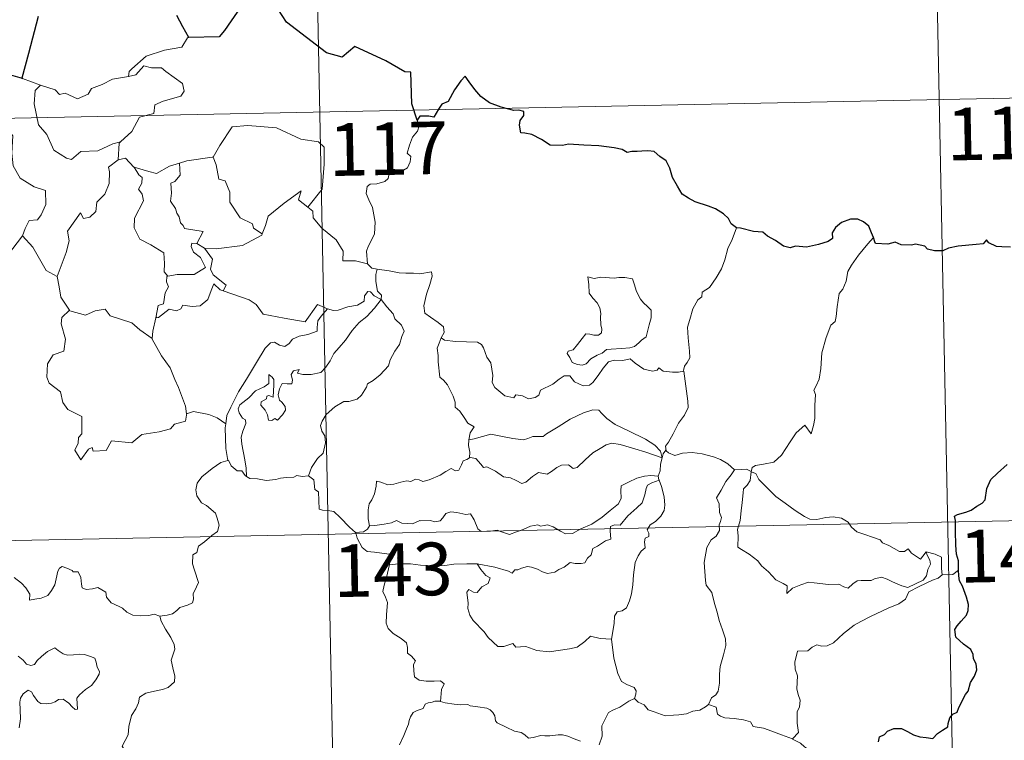
# Model space of a CAD drawing. Units: metres. Extents: x 638707 to 643220, y 4657691 to 4660750.
# Drawn here: x 639297 to 639437, y 4659787 to 4659890 of the extents above; entities that cross this region are included whole.
import ezdxf
from ezdxf.enums import TextEntityAlignment as Align

# ---------------------------------------------------------------- set-up
doc = ezdxf.new("R2010")
doc.units = ezdxf.units.M
doc.header["$MEASUREMENT"] = 0
doc.layers.add('Carátula', color=7, linetype='Continuous', lineweight=0)
doc.styles.add('Style-arial', font='arial.shx', dxfattribs={"bigfont": 'arialbig.shx'})

msp = doc.modelspace()

# ---------------------------------------------------------------- linework, layer by layer
at = {"layer": 'Carátula', "color": 7, "linetype": 'Continuous', "lineweight": 0}
for p, q in [((639337.46, 4659997.14), (639342.27, 4659756.27)), ((639426.92, 4659938.7), (639430.54, 4659758.03)), ((638986.81, 4659869.64), (639516.39, 4659880.24)), ((638988.01, 4659809.42), (639517.6, 4659820.03))]:
    msp.add_line(p, q, dxfattribs=at)
at = {"layer": 'Carátula', "color": 7, "linetype": 'Continuous', "lineweight": 30, "flags": 128}
for points in [[(639353.72, 4659875.54), (639352.96, 4659877.87), (639352.82, 4659882.37), (639351.96, 4659882.41), (639349.28, 4659884), (639344.88, 4659886.05), (639343.06, 4659884.49), (639340.84, 4659885.15), (639335.11, 4659889.51), (639333.89, 4659891.39), (639330.31, 4659893.2), (639328.63, 4659891.68), (639326.3, 4659888.32), (639325.55, 4659887.42), (639321.21, 4659887.29)], [(639299.74, 4659890.31), (639298.36, 4659885.02), (639297.41, 4659881.5), (639297.51, 4659881.46)], [(639321.21, 4659887.29), (639320.37, 4659888.84), (639319.5, 4659890.46)], [(639297.51, 4659881.46), (639294.84, 4659882.23)], [(639399.24, 4659860.19), (639398.5, 4659860.73), (639398.09, 4659861.49), (639397.4, 4659862.17), (639396.25, 4659862.87), (639395.25, 4659863.25), (639393.35, 4659863.87), (639392.39, 4659864.39), (639391.51, 4659864.98), (639390.84, 4659866.12), (639390.12, 4659867.35), (639389.76, 4659868.7), (639389.23, 4659869.73), (639388.32, 4659870.35), (639387.52, 4659871.08), (639386.6, 4659871.16), (639385.74, 4659871.12), (639385.07, 4659871.07), (639384.31, 4659871.07), (639383.67, 4659870.92), (639382.94, 4659871.35), (639381.81, 4659871.6), (639379.61, 4659871.88), (639377.48, 4659871.98), (639375.3, 4659872.11), (639374.44, 4659871.92), (639372.68, 4659871.98), (639371.47, 4659872.78), (639370.09, 4659873.49), (639369.06, 4659873.67), (639368.5, 4659873.74), (639368.3, 4659874.83), (639368.41, 4659875.5), (639368.96, 4659876.19), (639368.96, 4659876.75), (639368.24, 4659876.95), (639367.53, 4659876.92), (639365.71, 4659877.38), (639364.06, 4659878.01), (639362.83, 4659878.9), (639361.94, 4659879.91), (639361.13, 4659880.97), (639360.59, 4659881.82), (639359.98, 4659881.15), (639359.06, 4659879.83), (639358.15, 4659878.17), (639357.26, 4659877.83), (639356.8, 4659877.1), (639356.1, 4659875.97), (639355.4, 4659876.1), (639354.14, 4659876.09), (639353.72, 4659875.54)], [(639418.74, 4659858.82), (639418.45, 4659859.47), (639418.09, 4659860.41), (639417.31, 4659861.05), (639416.54, 4659861.42), (639415.46, 4659861.43), (639414.21, 4659860.95), (639413.35, 4659860.25), (639412.85, 4659859.46), (639412.91, 4659858.66), (639412.3, 4659858.25), (639410.92, 4659857.82), (639409.23, 4659857.45), (639407.64, 4659857.58), (639406.88, 4659857.34), (639405.94, 4659857.58), (639404.8, 4659858.36), (639403.66, 4659859), (639402.99, 4659859.56), (639401.68, 4659859.66), (639399.8, 4659860.14), (639399.24, 4659860.19)], [(639435.17, 4659858.05), (639434.86, 4659858.48), (639434.36, 4659857.89), (639433.39, 4659857.83), (639430.84, 4659857.58), (639429.42, 4659857.29), (639428.63, 4659856.92), (639427.44, 4659856.89), (639426.45, 4659857.13), (639426.07, 4659857.55), (639424.76, 4659857.84), (639424.17, 4659857.71), (639422.68, 4659857.78), (639421.86, 4659858.12), (639420.79, 4659857.84), (639419.04, 4659857.96), (639418.93, 4659858.2), (639418.74, 4659858.82)], [(639438.3, 4659857.43), (639437.02, 4659857.46), (639436.3, 4659857.53), (639435.17, 4659858.05)], [(639430.88, 4659811.37), (639430.85, 4659812.71), (639430.58, 4659813.65), (639430.49, 4659814.94), (639430.43, 4659816.96), (639430.44, 4659818.46), (639430.28, 4659819.08), (639430.71, 4659819.31), (639431.93, 4659819.65), (639432.67, 4659819.93), (639433.48, 4659820.53), (639434.23, 4659820.92), (639434.69, 4659821.43), (639434.9, 4659823.01), (639435.48, 4659824.33), (639436.42, 4659825.23), (639437.82, 4659826.43)], [(639419.49, 4659786.94), (639419.63, 4659787.62), (639420.32, 4659787.96), (639420.73, 4659788.42), (639421.67, 4659788.8), (639422.75, 4659788.81), (639423.58, 4659788.4), (639424.47, 4659787.94), (639425.35, 4659787.62), (639426.24, 4659787.53), (639427.19, 4659787.41), (639427.89, 4659788.13), (639428.57, 4659788.56), (639429.37, 4659789.04), (639429.41, 4659789.54), (639429.64, 4659790.34), (639430.04, 4659790.85), (639430.67, 4659791.14), (639430.92, 4659791.81), (639431.88, 4659793.65), (639432.26, 4659794.16), (639432.57, 4659795.36), (639433.16, 4659796.27), (639433.49, 4659797.16), (639433.4, 4659798.02), (639432.99, 4659798.77), (639432.98, 4659799.37), (639432.63, 4659800.08), (639431.59, 4659800.84), (639430.47, 4659801.84), (639430.35, 4659802.92), (639430.67, 4659803.45), (639431.25, 4659804.12), (639431.99, 4659804.95), (639432.24, 4659805.64), (639432.28, 4659806.5), (639432.03, 4659807.55), (639431.46, 4659809.12), (639431.03, 4659809.89), (639430.9, 4659810.57), (639430.88, 4659811.37)]]:
    msp.add_lwpolyline(points, dxfattribs=at)
at = {"layer": 'Carátula', "color": 7, "linetype": 'Continuous', "lineweight": 0, "flags": 128}
for points in [[(639321.21, 4659887.29), (639321, 4659887.27), (639320.23, 4659885.93), (639317.72, 4659885.5), (639315.11, 4659884.67), (639313.11, 4659882.83), (639312.73, 4659882.46), (639312.61, 4659881.76)], [(639312.61, 4659881.76), (639313.66, 4659882), (639314.82, 4659883.27), (639315.89, 4659882.97), (639317.3, 4659882.98), (639317.93, 4659882.45), (639320.29, 4659880.77), (639320.55, 4659879.68), (639320.09, 4659878.97), (639317.57, 4659878.24), (639316.35, 4659877.7), (639316.2, 4659876.47), (639314.17, 4659875.97), (639313.11, 4659873.93), (639311.46, 4659872.44)], [(639294.84, 4659882.23), (639294.62, 4659880.14), (639293.89, 4659878.73), (639291.97, 4659877.77), (639290.65, 4659877.54), (639290.98, 4659875.35), (639292.93, 4659874.15), (639293.34, 4659874.47), (639294.41, 4659873.68), (639295.47, 4659874.16), (639296.11, 4659873.31), (639295.98, 4659870.81), (639296.19, 4659869.03), (639297.2, 4659867.27), (639299.16, 4659866.03), (639300.78, 4659865.52), (639300.85, 4659863.52), (639300.15, 4659862.05), (639299.66, 4659861.3), (639298.46, 4659861.23), (639297.87, 4659860.08), (639297.52, 4659859.06)], [(639297.51, 4659881.46), (639300.07, 4659880.51)], [(639300.07, 4659880.51), (639300.07, 4659880.51), (639302.15, 4659879.85), (639302.77, 4659879.18), (639303.58, 4659879.36), (639305.34, 4659878.56), (639306.85, 4659879.23), (639307.34, 4659880.02), (639308.86, 4659880.59), (639310.33, 4659881.38), (639312.61, 4659881.76)], [(639300.07, 4659880.51), (639299.33, 4659879.74), (639299.19, 4659877.85), (639299.8, 4659874.86), (639301, 4659873.47), (639301.96, 4659871.27), (639303.8, 4659870.12), (639304.47, 4659869.9), (639305.84, 4659871.08), (639308.24, 4659871.15), (639310.4, 4659872.16), (639311.46, 4659872.44)], [(639324.51, 4659870.24), (639324.66, 4659870.24), (639325.64, 4659871.92), (639327.38, 4659874.58), (639329.62, 4659874.76), (639333.72, 4659874.44), (639337.18, 4659872.83), (639339.68, 4659872.46), (639340.48, 4659871.68), (639340.49, 4659869.28), (639340.2, 4659865.71), (639338.15, 4659863.13)], [(639353.72, 4659875.54), (639354.02, 4659874.71), (639353.81, 4659873.98), (639353.06, 4659873.09), (639352.65, 4659871.98), (639352.33, 4659870.81), (639352.85, 4659870.34), (639352.76, 4659869.6), (639352.34, 4659868.73), (639351.45, 4659868.2), (639350.84, 4659868.44), (639349.93, 4659868.58), (639349.73, 4659867.94), (639349.61, 4659867.22), (639349.15, 4659866.77), (639347.98, 4659866.47), (639347.06, 4659866.39), (639346.61, 4659866.06), (639346.49, 4659865.1), (639346.85, 4659864.18), (639347.38, 4659863.09), (639347.75, 4659861), (639347.67, 4659859.32), (639347.25, 4659858.41), (639346.74, 4659857.5), (639346.53, 4659856.85), (639346.65, 4659855.04)], [(639311.46, 4659872.44), (639311.26, 4659872.25), (639311.12, 4659869.89)], [(639319.89, 4659869.38), (639320.94, 4659869.71), (639324.51, 4659870.24)], [(639324.66, 4659870.24), (639325.12, 4659869.15), (639325.48, 4659867.12), (639326.39, 4659866.87), (639327.07, 4659865.25), (639327.05, 4659863.83), (639328.54, 4659861.6), (639330.3, 4659860.73), (639330.41, 4659860.13), (639331.66, 4659859.32)], [(639311.12, 4659869.89), (639309.74, 4659868.82), (639309.91, 4659868.16), (639309.87, 4659866.52), (639309.22, 4659864.99), (639308.12, 4659863.85), (639307.94, 4659862.5), (639307.12, 4659861.69), (639306.21, 4659861.51), (639305.76, 4659862.32), (639303.91, 4659859.72), (639304.18, 4659858.31), (639303.75, 4659856.68), (639302.44, 4659853.25), (639302.45, 4659853.23)], [(639311.12, 4659869.89), (639312.17, 4659870.09), (639313.38, 4659868.85), (639313.43, 4659868.84)], [(639313.43, 4659868.84), (639314.09, 4659867.73), (639314.54, 4659867.36), (639314.51, 4659866.56), (639314.04, 4659865.71), (639314.55, 4659864.98), (639314.74, 4659864.04), (639313.48, 4659861.57), (639313.4, 4659860.17), (639314.23, 4659858.59), (639315.8, 4659857.76), (639317.63, 4659856.6), (639317.76, 4659855.08), (639317.7, 4659853.9), (639318.21, 4659853.31)], [(639313.43, 4659868.84), (639315.5, 4659868.22), (639316.58, 4659867.94), (639318.44, 4659868.96), (639319.89, 4659869.38)], [(639319.89, 4659869.38), (639319.96, 4659867.71), (639319.2, 4659866.81), (639318.64, 4659866.56), (639318.73, 4659865.12), (639318.58, 4659864), (639319.29, 4659862.95), (639319.49, 4659862.27), (639319.82, 4659861.76), (639320, 4659860.88), (639320.39, 4659860.53), (639320.58, 4659860.1), (639323.25, 4659859.65), (639322.34, 4659857.93)], [(639331.66, 4659859.32), (639332.11, 4659860.53), (639332.52, 4659861.86), (639334.77, 4659863.7), (639337.22, 4659865.47), (639336.83, 4659864.16), (639338.15, 4659863.13)], [(639338.15, 4659863.13), (639338.89, 4659862.56), (639338.93, 4659861.6), (639340.15, 4659860.15), (639342.21, 4659858.47), (639343.19, 4659856.87), (639343.14, 4659855.47), (639344.94, 4659855.48), (639346.65, 4659855.04)], [(639294.59, 4659855.24), (639297.52, 4659859.06)], [(639297.52, 4659859.06), (639298.98, 4659857.42), (639300.89, 4659854.1), (639302.45, 4659853.23)], [(639323.46, 4659857.27), (639325.09, 4659857.19), (639328.84, 4659857.68), (639331.6, 4659859.12), (639331.66, 4659859.32)], [(639399.24, 4659860.19), (639398.6, 4659858.54), (639397.99, 4659857.22), (639397.59, 4659855.64), (639397.11, 4659854.33), (639396.35, 4659853.07), (639395.37, 4659851.67), (639394.34, 4659851.03), (639394.28, 4659850.35), (639393.72, 4659849.92), (639393.02, 4659848.62), (639392.57, 4659847.13), (639392.28, 4659846.03), (639392.33, 4659844.51), (639392.53, 4659842.61), (639392.58, 4659841.67), (639392.21, 4659841), (639391.85, 4659840.48), (639391.71, 4659839.87), (639391.73, 4659839.77)], [(639322.34, 4659857.93), (639321.65, 4659857.98), (639321.55, 4659857.52), (639321.85, 4659856.72), (639322.86, 4659855.96), (639323.58, 4659854.52), (639321.97, 4659853.54), (639319.56, 4659853.55), (639318.21, 4659853.31)], [(639322.34, 4659857.93), (639323.46, 4659857.27)], [(639418.74, 4659858.82), (639417.96, 4659857.88), (639416.6, 4659856.3), (639415.63, 4659854.84), (639415.12, 4659853.97), (639414.87, 4659852.6), (639414.37, 4659851.43), (639413.88, 4659850.8), (639413.58, 4659848.91), (639413.46, 4659847.55), (639413.29, 4659846.85), (639412.66, 4659846.31), (639412.01, 4659844.56), (639411.38, 4659842.37), (639411.23, 4659840.14), (639411.03, 4659838.6), (639410.6, 4659837.65), (639410.24, 4659837.06), (639410.51, 4659836.45), (639410.39, 4659834.87), (639410.38, 4659832.99), (639410.19, 4659832.02), (639409.9, 4659830.84), (639408.98, 4659832.04), (639407.73, 4659830.97), (639406.89, 4659829.68), (639405.64, 4659827.77), (639404.55, 4659826.79), (639403.07, 4659826.5), (639401.93, 4659826.32), (639401.48, 4659826.03), (639401.31, 4659825.38)], [(639326.08, 4659851.22), (639326.51, 4659851.99), (639324.66, 4659853.46), (639324.29, 4659854.29), (639324.57, 4659855.7), (639323.46, 4659857.27)], [(639346.65, 4659855.04), (639347.27, 4659854.45), (639348.02, 4659854.3)], [(639348.02, 4659854.3), (639347.87, 4659853.52), (639347.87, 4659852.54), (639348.07, 4659851.14), (639348.65, 4659850.6), (639348.6, 4659849.95)], [(639348.02, 4659854.3), (639348.03, 4659854.3), (639349.74, 4659854.06), (639351.17, 4659853.75), (639352.14, 4659853.71), (639353.24, 4659853.73), (639354.14, 4659853.61), (639355.78, 4659853.92), (639355.87, 4659853.28), (639355.55, 4659852.11), (639355.07, 4659850.72), (639354.7, 4659849.08), (639354.84, 4659848.02), (639355.64, 4659847.45), (639356.71, 4659846.7), (639357.47, 4659846.05), (639357.61, 4659845.27), (639357.17, 4659844.52)], [(639302.45, 4659853.23), (639302.73, 4659851.78), (639302.98, 4659850.32), (639304.21, 4659848.43)], [(639318.21, 4659853.31), (639318.08, 4659853.26), (639318.02, 4659852.48), (639318.31, 4659851.79), (639317.85, 4659850.9), (639317.61, 4659849.33), (639316.84, 4659849.12), (639316.53, 4659847.37), (639316.65, 4659847.5)], [(639316.53, 4659847.37), (639316.88, 4659847.38), (639318.4, 4659848.57), (639319.45, 4659848.33), (639320.05, 4659848.66), (639320.37, 4659849.17), (639321.7, 4659848.96), (639322.8, 4659849.08), (639323.92, 4659849.98), (639324.39, 4659851.25), (639324.79, 4659852.2), (639325.69, 4659851.36), (639326.08, 4659851.22)], [(639378.08, 4659853.2), (639378.21, 4659852.11), (639378.27, 4659850.87), (639378.77, 4659850.18), (639379.38, 4659849.51), (639379.79, 4659848.8), (639379.91, 4659847.98), (639379.85, 4659847.46), (639379.9, 4659846.36), (639380.03, 4659845.76), (639380.02, 4659845.2), (639379.59, 4659844.89), (639378.91, 4659844.88), (639378.33, 4659845.05), (639377.76, 4659845.06), (639377.24, 4659844.43), (639376.59, 4659843.53), (639375.96, 4659842.8), (639375.25, 4659842.59), (639375.09, 4659842.26), (639375.47, 4659841.71), (639375.83, 4659841), (639376.58, 4659840.69), (639377.23, 4659840.61), (639377.82, 4659840.82), (639378.47, 4659841.51), (639379.38, 4659842.03), (639380.09, 4659842.34), (639380.7, 4659842.82), (639381.39, 4659842.87), (639382.84, 4659842.98), (639384.05, 4659843.06), (639384.69, 4659843.27), (639385.31, 4659843.81), (639385.7, 4659844.18), (639386.35, 4659844.65), (639386.59, 4659845.61), (639386.81, 4659846.34), (639387.08, 4659847.34), (639387.07, 4659848.44), (639386.56, 4659848.97), (639385.99, 4659849.48), (639385.58, 4659850.01), (639384.99, 4659851.12), (639384.64, 4659852.22), (639384.44, 4659852.91), (639383.34, 4659853.09), (639382.45, 4659853.11), (639381.82, 4659853.02), (639381.14, 4659853.07), (639379.93, 4659853.16), (639378.98, 4659852.96), (639378.08, 4659853.2)], [(639326.08, 4659851.22), (639329.79, 4659849.9), (639330.78, 4659849.24), (639331.82, 4659847.9), (639334.8, 4659847.3), (639337.76, 4659846.78), (639339.52, 4659849.25), (639340.95, 4659848.64)], [(639348.6, 4659849.95), (639347.6, 4659850.51), (639347.07, 4659851.08), (639346.71, 4659851.12), (639346.25, 4659850.47), (639346.17, 4659849.71), (639345.26, 4659849.17), (639343.86, 4659848.92), (639342.48, 4659848.45), (639341.82, 4659848.4), (639340.95, 4659848.64)], [(639329.42, 4659824.75), (639329.38, 4659825.93), (639329.18, 4659827.1), (639328.75, 4659829.35), (639328.65, 4659830.33), (639328.9, 4659831.22), (639329.33, 4659832.31), (639329.27, 4659832.8), (639328.84, 4659833.06), (639328.38, 4659833.81), (639328.23, 4659834.38), (639328.49, 4659834.97), (639329.74, 4659835.97), (639330.72, 4659836.93), (639331.92, 4659837.5), (639332.63, 4659837.99), (639332.61, 4659839.27), (639333.09, 4659838.92), (639333.33, 4659838.55), (639333.34, 4659837.81), (639333.21, 4659836.06), (639332.6, 4659836.29), (639332.3, 4659836.17), (639332.29, 4659835.83), (639331.52, 4659835.39), (639331.49, 4659834.91), (639332.08, 4659834.18), (639332.41, 4659833.53), (639332.56, 4659832.79), (639333.03, 4659832.72), (639333.46, 4659832.99), (639333.85, 4659832.78), (639334.56, 4659833.51), (639334.99, 4659834.18), (639334.92, 4659834.72), (639334.48, 4659835.35), (639334.14, 4659835.64), (639333.94, 4659836.38), (639334.12, 4659837.24), (639334.51, 4659837.99), (639335.24, 4659837.93), (639335.86, 4659837.96), (639335.96, 4659838.46), (639335.8, 4659839.26), (639336.11, 4659839.78), (639336.93, 4659840), (639336.7, 4659839.45), (639337.45, 4659839.29), (639338.63, 4659839.27), (639340.02, 4659839.58), (639340.71, 4659840.31), (639341.33, 4659841.21), (639341.87, 4659842.28), (639342.62, 4659843.11), (639343.51, 4659844.15), (639344.46, 4659845.57), (639345.5, 4659846.69), (639346.59, 4659847.55), (639347.64, 4659848.72), (639348.6, 4659849.95)], [(639348.6, 4659849.95), (639349.4, 4659848.93), (639350.31, 4659847.91), (639350.55, 4659847.19), (639351.51, 4659846.29), (639351.87, 4659845.46), (639351.56, 4659844.69), (639351.21, 4659843.55), (639350.58, 4659842.61), (639349.9, 4659841.38), (639349.68, 4659840.51), (639348.45, 4659839.23), (639347.48, 4659838.41), (639346.65, 4659837.93), (639346.54, 4659837.45), (639345.82, 4659836.34), (639345.2, 4659835.76), (639344, 4659835.42), (639343.29, 4659835.43), (639342, 4659834.66), (639340.78, 4659833.59), (639340.22, 4659832.64), (639339.95, 4659832), (639340.15, 4659831.18), (639340.59, 4659830.53), (639340.66, 4659829.55), (639340.34, 4659828.07), (639339.52, 4659827.29), (639338.69, 4659826.01), (639338.26, 4659824.84)], [(639304.21, 4659848.43), (639303.13, 4659847.42), (639303.03, 4659846.48), (639303.62, 4659844.31), (639303.4, 4659842.59), (639301.89, 4659842.1), (639301.06, 4659840.82), (639300.96, 4659838.9), (639301.31, 4659838.03), (639302.91, 4659836.82), (639303.24, 4659835.3), (639303.97, 4659834.28), (639305.98, 4659833.28), (639305.97, 4659830.82), (639305.48, 4659830.31), (639305.46, 4659829.51), (639304.95, 4659828.5), (639305.8, 4659827.11), (639306.93, 4659828.64), (639307.44, 4659828.87), (639307.59, 4659828.37), (639309.44, 4659828.45), (639310.21, 4659829.84), (639313.11, 4659829.52), (639314.49, 4659830.71), (639317, 4659831.12), (639318.61, 4659831.55), (639319.18, 4659832.18), (639320.73, 4659832.61), (639320.94, 4659833.78)], [(639304.21, 4659848.43), (639304.24, 4659848.37), (639306.5, 4659847.73), (639307.87, 4659848.34), (639309.3, 4659848.57), (639310.02, 4659847.66), (639313.1, 4659846.64), (639314.22, 4659845.63), (639315.98, 4659844.4)], [(639340.95, 4659848.64), (639340.07, 4659847.58), (639339.59, 4659846.91), (639339.49, 4659845.99), (639339.51, 4659845.47), (639338.17, 4659844.97), (639336.93, 4659844.72), (639335.97, 4659844.3), (639335.5, 4659843.71), (639334.9, 4659843.28), (639334.14, 4659843.48), (639333.42, 4659843.87), (639332.83, 4659843.8), (639332.07, 4659843.04), (639330.86, 4659841), (639329.41, 4659838.63), (639328.27, 4659836.81), (639327.19, 4659834.64), (639326.62, 4659833.41), (639326.46, 4659832.25)], [(639315.98, 4659844.4), (639316.08, 4659845.46), (639316.53, 4659847.37)], [(639320.86, 4659833.66), (639320.72, 4659834.77), (639319.75, 4659837.44), (639319.22, 4659838.56), (639318.56, 4659840.21), (639317.32, 4659841.95), (639315.97, 4659844.32), (639315.98, 4659844.4)], [(639357.17, 4659844.52), (639356.87, 4659843.74), (639356.6, 4659843.01), (639356.74, 4659842), (639356.71, 4659841.07), (639356.96, 4659838.88), (639357.51, 4659838.49), (639358.04, 4659837.82), (639358.51, 4659836.93), (639358.89, 4659836.18), (639359.16, 4659835.34), (639359.14, 4659834.64), (639359.83, 4659834.06), (639360.42, 4659833.13), (639360.98, 4659832.36), (639361.86, 4659831.84), (639361.3, 4659830.94), (639361.08, 4659829.96)], [(639391.73, 4659839.77), (639390.96, 4659839.62), (639390.11, 4659839.6), (639388.81, 4659839.76), (639388.15, 4659840.24), (639387.92, 4659839.9), (639387.29, 4659839.75), (639386.02, 4659840.06), (639384.8, 4659840.9), (639384.07, 4659841.5), (639383.04, 4659841.28), (639381.79, 4659841.32), (639380.99, 4659841.1), (639380.25, 4659840.19), (639379.51, 4659839.13), (639378.76, 4659838.12), (639378.29, 4659837.75), (639377.4, 4659837.67), (639376.16, 4659838.24), (639375.47, 4659839.11), (639374.7, 4659839.07), (639373.95, 4659838.62), (639373.07, 4659837.88), (639371.31, 4659837.05), (639371.06, 4659836.32), (639370.53, 4659835.99), (639369.6, 4659835.83), (639368.77, 4659836.24), (639367.78, 4659836.38), (639367.51, 4659835.95), (639366.23, 4659836.22), (639364.81, 4659837.44), (639364.43, 4659838.15), (639364.51, 4659839.13), (639364.22, 4659840.93), (639363.68, 4659841.73), (639363.2, 4659843.07), (639362.89, 4659843.54), (639362.32, 4659843.89), (639360.76, 4659843.92), (639359.2, 4659843.97), (639357.62, 4659844.17), (639357.17, 4659844.52)], [(639391.73, 4659839.77), (639392.32, 4659835.47), (639392.35, 4659834.59), (639391.83, 4659833.5), (639390.99, 4659832.36), (639390.2, 4659830.84), (639389.57, 4659829.61), (639389.11, 4659829.04), (639389.24, 4659828.42)], [(639326.46, 4659832.25), (639325.23, 4659833.12), (639324.08, 4659833.58), (639321.89, 4659833.98), (639320.86, 4659833.66)], [(639320.94, 4659833.78), (639320.86, 4659833.66)], [(639388.66, 4659827.41), (639388.42, 4659828.33), (639387.62, 4659829.19), (639386.27, 4659830.08), (639383.85, 4659831.24), (639381.97, 4659832.16), (639380.78, 4659833.01), (639380.07, 4659833.7), (639379.62, 4659834.21), (639378.76, 4659834.23), (639377.42, 4659833.83), (639375.56, 4659832.93), (639373.81, 4659831.8), (639372.19, 4659830.84), (639371.71, 4659830.43), (639370.23, 4659830.46), (639369.52, 4659830.15), (639368.88, 4659829.98), (639367.39, 4659830.15), (639365.64, 4659830.49), (639364.23, 4659830.76), (639363.04, 4659830.46), (639361.87, 4659830.1), (639361.08, 4659829.96)], [(639326.46, 4659832.25), (639326.38, 4659831.69), (639326.5, 4659828.75), (639326.77, 4659827.03)], [(639361.08, 4659829.96), (639361.06, 4659829.14), (639361.24, 4659828.22), (639361.21, 4659827.4)], [(639361.21, 4659827.4), (639361.29, 4659827.44), (639362.09, 4659827.3), (639362.82, 4659826.49), (639363.21, 4659826.04), (639363.69, 4659826.11), (639364.91, 4659825.5), (639366.02, 4659824.68), (639367.05, 4659824.54), (639367.84, 4659824.15), (639368.67, 4659823.75), (639369.24, 4659823.94), (639370.18, 4659824.74), (639371.02, 4659825.3), (639372.26, 4659825.06), (639372.86, 4659825.43), (639373.64, 4659826.03), (639374.31, 4659826.34), (639375.28, 4659826.38), (639375.95, 4659825.88), (639376.56, 4659826.01), (639377.7, 4659827.13), (639378.76, 4659828.09), (639379.81, 4659828.71), (639380.65, 4659829.27), (639381.47, 4659829.49), (639382.68, 4659829.31), (639384.74, 4659828.69), (639386.31, 4659828.2), (639388.66, 4659827.41)], [(639389.24, 4659828.42), (639389.17, 4659828.5), (639388.8, 4659827.97), (639388.66, 4659827.41)], [(639398.94, 4659825.7), (639397.98, 4659826.56), (639396.94, 4659827.16), (639395.95, 4659827.52), (639394.35, 4659827.98), (639392.9, 4659828.16), (639391.55, 4659828.05), (639390.45, 4659827.71), (639389.53, 4659828.13), (639389.24, 4659828.42)], [(639317.1, 4659804.84), (639318.11, 4659804.98), (639318.89, 4659805.17), (639319.48, 4659805.66), (639319.93, 4659806.07), (639321.02, 4659806.41), (639321.75, 4659806.75), (639321.86, 4659807.27), (639321.83, 4659808.01), (639322.3, 4659809), (639322.57, 4659809.61), (639322, 4659811.41), (639321.73, 4659812.31), (639321.76, 4659813.59), (639322.36, 4659813.9), (639322.6, 4659814.79), (639323.42, 4659815.44), (639324.48, 4659816.35), (639325.28, 4659816.92), (639325.51, 4659817.81), (639325.26, 4659818.8), (639325.02, 4659819.52), (639323.72, 4659820.59), (639323.03, 4659821), (639322.37, 4659822), (639322.19, 4659822.82), (639322.4, 4659823.81), (639323.08, 4659824.7), (639324.51, 4659825.87), (639325.78, 4659826.73), (639326.77, 4659827.03)], [(639326.77, 4659827.03), (639326.87, 4659827.06), (639327.22, 4659826.24), (639328.1, 4659825.56), (639328.78, 4659825.55), (639329.23, 4659824.86), (639329.42, 4659824.75)], [(639346.97, 4659817.72), (639346.77, 4659818.69), (639346.74, 4659820.01), (639346.89, 4659820.83), (639347.29, 4659821.42), (639347.65, 4659822.29), (639347.92, 4659823.36), (639347.93, 4659824.06), (639348.58, 4659823.91), (639349.56, 4659823.57), (639350.41, 4659823.65), (639351.4, 4659823.91), (639352.29, 4659824.1), (639352.86, 4659824.03), (639353.5, 4659824.35), (639354.03, 4659824.24), (639354.57, 4659824.03), (639355.47, 4659824.27), (639357.01, 4659824.94), (639357.82, 4659825.47), (639358.57, 4659825.89), (639359.2, 4659825.56), (639359.69, 4659825.63), (639360.07, 4659826.38), (639360.31, 4659826.98), (639360.81, 4659827.15), (639361.21, 4659827.4)], [(639388.66, 4659827.41), (639388.66, 4659827.39), (639388.39, 4659826.51), (639388.34, 4659825.56), (639388.07, 4659824.8)], [(639398.94, 4659825.7), (639398.93, 4659825.7), (639398.49, 4659824.97), (639397.72, 4659824.01), (639397.03, 4659822.8), (639396.39, 4659821.7), (639396.75, 4659820.85), (639396.81, 4659819.61), (639397.08, 4659818.88), (639396.96, 4659818.32), (639396.79, 4659817.87), (639396.8, 4659817.05), (639396.34, 4659816.22), (639395.64, 4659815.73), (639395, 4659814.6), (639394.65, 4659812.47), (639394.82, 4659809.91), (639394.91, 4659809.23), (639395.71, 4659808.19), (639396.09, 4659806.62), (639396.48, 4659805.38), (639396.77, 4659804.21), (639397.25, 4659802.86), (639397.68, 4659801.61), (639397.72, 4659800.63), (639397.4, 4659799.34), (639396.9, 4659797.65), (639396.81, 4659796.55), (639396.83, 4659795.27), (639396.63, 4659794.16), (639396.31, 4659793.6), (639395.69, 4659793.2), (639395.23, 4659792.22)], [(639401.31, 4659825.38), (639401.31, 4659825.46), (639400.66, 4659825.77), (639399.99, 4659825.72), (639398.94, 4659825.7)], [(639426.25, 4659813.98), (639426.42, 4659813.52), (639426.8, 4659812.81), (639426.87, 4659812.25), (639426.52, 4659811.48), (639426.31, 4659810.56), (639425.81, 4659809.95), (639424.74, 4659809.43), (639423.63, 4659808.93), (639422.78, 4659809.17), (639421.46, 4659809.74), (639420.72, 4659810.11), (639419.91, 4659810.37), (639418.92, 4659810.17), (639418.44, 4659809.92), (639417.02, 4659809.91), (639416.41, 4659809.88), (639415.79, 4659809.43), (639415.14, 4659808.8), (639414.52, 4659809.02), (639413.82, 4659809.37), (639412.36, 4659809.36), (639410.31, 4659809.6), (639409.48, 4659809.66), (639408.42, 4659809.32), (639407.23, 4659808.82), (639406.41, 4659808.08), (639406.46, 4659809.16), (639405.9, 4659809.51), (639404.82, 4659809.99), (639403.81, 4659811.15), (639402.81, 4659811.99), (639402.29, 4659812.74), (639401.04, 4659813.68), (639399.97, 4659814.31), (639399.45, 4659814.66), (639399.48, 4659816.29), (639399.37, 4659817.2), (639399.75, 4659818.45), (639399.88, 4659819.83), (639400.03, 4659821.02), (639400.17, 4659822.4), (639400.24, 4659823), (639400.74, 4659823.49), (639401.19, 4659824.16), (639401.31, 4659825.38)], [(639401.31, 4659825.38), (639401.98, 4659825.18), (639402.44, 4659824.33), (639403.55, 4659823.15), (639404.85, 4659821.91), (639406.19, 4659820.94), (639407.58, 4659819.89), (639408.94, 4659819.03), (639409.7, 4659818.67), (639410.67, 4659818.59), (639411.96, 4659818.9), (639413, 4659818.98), (639414.2, 4659818.82), (639415.17, 4659818.24), (639415.61, 4659817.53), (639416.37, 4659816.86), (639417.38, 4659816.5), (639418.78, 4659816.05), (639419.7, 4659815.71), (639420.04, 4659815.26), (639420.95, 4659814.91), (639421.68, 4659814.49), (639422.45, 4659814.04), (639423.17, 4659814.06), (639423.69, 4659814.41), (639424.18, 4659813.8), (639425.44, 4659812.96), (639425.78, 4659813.37), (639426.25, 4659813.98)], [(639329.42, 4659824.75), (639329.91, 4659824.44), (639331, 4659824.4), (639332.23, 4659824.16), (639333.6, 4659824.29), (639334.25, 4659824.48), (639335.14, 4659824.6), (639336.16, 4659824.64), (639336.6, 4659824.87), (639337.34, 4659824.76), (639338.26, 4659824.84)], [(639338.26, 4659824.84), (639338.28, 4659824.84), (639339.01, 4659824.24), (639339.15, 4659822.9), (639339.7, 4659822.53), (639339.76, 4659820.09), (639340.23, 4659819.92), (639341.03, 4659819.9), (639341.87, 4659819.75), (639342.77, 4659818.91), (639344.09, 4659817.52), (639344.94, 4659816.75)], [(639388.07, 4659824.8), (639387.04, 4659824.86), (639386.11, 4659824.8), (639385.06, 4659824.5), (639383.83, 4659823.95), (639382.8, 4659823.39), (639382.76, 4659822.69), (639382.79, 4659821.65), (639382.42, 4659820.85), (639381.24, 4659819.9), (639380.08, 4659818.92), (639378.65, 4659817.93), (639377.07, 4659817.3), (639375.89, 4659816.63), (639374.87, 4659816.59), (639374.16, 4659816.94), (639373.13, 4659817.56), (639372.3, 4659817.84), (639371.85, 4659817.77), (639371.31, 4659817.66), (639370.92, 4659817.87), (639369.91, 4659817.67), (639368.84, 4659817.19), (639367.88, 4659816.83), (639366.89, 4659816.45), (639365.77, 4659816.83), (639365.12, 4659817.08), (639364.19, 4659816.96), (639362.86, 4659816.91), (639362.38, 4659817.28), (639361.85, 4659818.57), (639361.36, 4659819.44), (639360.67, 4659819.31), (639359.39, 4659819.6), (639358.53, 4659819.69), (639357.84, 4659819.47), (639357.38, 4659818.86), (639357, 4659818.4), (639356.27, 4659818.28), (639355.66, 4659818.47), (639354.28, 4659818.42), (639354.11, 4659818.46), (639353.08, 4659817.98), (639351.57, 4659818.07), (639350.79, 4659818.47), (639350.08, 4659818.12), (639349.02, 4659817.96), (639347.73, 4659817.77), (639346.97, 4659817.72)], [(639362.3, 4659812.3), (639364.79, 4659811.83), (639366.74, 4659811.25), (639367.28, 4659810.96), (639367.65, 4659811.45), (639368.1, 4659811.44), (639368.61, 4659811.67), (639369.47, 4659811.9), (639370.03, 4659811.82), (639370.9, 4659811.51), (639371.62, 4659811.17), (639372.3, 4659810.92), (639373.36, 4659811.08), (639373.93, 4659811.49), (639374.68, 4659811.83), (639375.56, 4659812.47), (639376.25, 4659812.34), (639377.11, 4659812.34), (639377.62, 4659812.43), (639378.03, 4659813.1), (639378.54, 4659813.55), (639378.75, 4659814.49), (639379.44, 4659814.8), (639380.57, 4659815.59), (639381.34, 4659815.8), (639381.23, 4659816.98), (639381.27, 4659817.6), (639381.84, 4659817.83), (639382.67, 4659817.81), (639383.75, 4659819.11), (639385.06, 4659820.26), (639385.81, 4659820.99), (639386.18, 4659822.14), (639386.35, 4659823.02), (639386.57, 4659823.51), (639387.19, 4659823.82), (639388.2, 4659824.22)], [(639388.2, 4659824.22), (639388.57, 4659823.29), (639388.91, 4659821.86), (639389.05, 4659820.64), (639388.92, 4659819.87), (639388.46, 4659819.07), (639387.72, 4659818.31), (639386.93, 4659817.87), (639386.5, 4659817.13), (639386.75, 4659816.65), (639386.74, 4659816.17), (639386.22, 4659815.96), (639386.11, 4659815.44), (639386.23, 4659814.56), (639385.66, 4659814.09), (639385.21, 4659813.44), (639384.81, 4659812.47), (639384.57, 4659810.71), (639384.46, 4659809.3), (639384.3, 4659808.02), (639383.97, 4659807.03), (639383.57, 4659806.04), (639382.97, 4659805.61), (639382.22, 4659805.46), (639381.84, 4659804.83), (639381.82, 4659803.79), (639381.45, 4659801.56)], [(639388.07, 4659824.8), (639388.07, 4659824.78), (639388.17, 4659824.26), (639388.2, 4659824.22)], [(639346.97, 4659817.72), (639346.68, 4659817.23), (639346.09, 4659816.86), (639344.94, 4659816.75)], [(639344.94, 4659816.75), (639344.99, 4659816.7), (639345.18, 4659815.96), (639345.91, 4659814.63), (639346.63, 4659814.05), (639347.66, 4659813.95), (639349.75, 4659813.67), (639349.86, 4659812.65), (639349.8, 4659812.17)], [(639428.53, 4659810.73), (639428.43, 4659811.64), (639428.46, 4659812.38), (639428.44, 4659813.26), (639427.56, 4659813.67), (639426.25, 4659813.98)], [(639296.3, 4659810.32), (639297.38, 4659809.52), (639298, 4659808.89), (639298.54, 4659807.99), (639298.49, 4659807.1), (639299.29, 4659807.26), (639300.15, 4659807.38), (639301.1, 4659807.78), (639301.64, 4659808.47), (639302.1, 4659809.28), (639302.33, 4659810.14), (639302.56, 4659811.25), (639302.78, 4659811.67), (639303.18, 4659811.9), (639303.82, 4659811.69), (639304.58, 4659811.33), (639304.74, 4659811.15), (639305.42, 4659811.14), (639305.81, 4659810.33), (639305.91, 4659809.37), (639306.03, 4659808.86), (639306.58, 4659808.63), (639307.49, 4659808.72), (639308.25, 4659808.94), (639309.38, 4659808.24), (639309.49, 4659807.54), (639310.15, 4659806.72), (639311.28, 4659806.22), (639311.77, 4659805.95), (639312.37, 4659805.4), (639313.24, 4659804.96), (639314.33, 4659804.88), (639315.52, 4659804.92), (639316.28, 4659805.1), (639317.1, 4659804.84)], [(639349.8, 4659812.17), (639349.77, 4659811.99), (639349.4, 4659810.54), (639349.02, 4659809.27), (639348.83, 4659808.37), (639349.22, 4659807.52), (639349.51, 4659806.78), (639349.39, 4659805.02), (639349.33, 4659803.84), (639349.59, 4659803.05), (639350.31, 4659802.34), (639351.44, 4659801.66), (639352.23, 4659801.04), (639352.34, 4659800.36), (639352.36, 4659799.58), (639352.95, 4659799.13), (639353.51, 4659798.46), (639353.24, 4659797.94), (639353.27, 4659797.06), (639353.35, 4659796.2), (639354.02, 4659795.73), (639355.01, 4659795.55), (639356.15, 4659795.55), (639357.07, 4659795.61), (639357.57, 4659795.2), (639357.19, 4659794.38), (639357.07, 4659792.67)], [(639362.3, 4659812.3), (639360.84, 4659812.31), (639358.98, 4659812.23), (639357.67, 4659812.05), (639356.27, 4659812), (639354.23, 4659812.08), (639352.79, 4659812.27), (639351.1, 4659812.28), (639349.8, 4659812.17)], [(639381.45, 4659801.56), (639379.8, 4659801.67), (639378.42, 4659801.96), (639377.63, 4659801.23), (639376.56, 4659800.42), (639375.46, 4659800.18), (639372.56, 4659799.76), (639370.8, 4659799.93), (639369.22, 4659800.52), (639368.46, 4659800.46), (639367.81, 4659800.39), (639367.36, 4659800.92), (639366.1, 4659800.49), (639365.24, 4659800.5), (639363.86, 4659801.81), (639363.29, 4659802.58), (639361.72, 4659804.23), (639361.25, 4659804.96), (639360.95, 4659805.91), (639361.03, 4659806.69), (639360.83, 4659808.23), (639361.1, 4659808.64), (639361.78, 4659808.25), (639362.29, 4659808.22), (639362.95, 4659809.03), (639363.84, 4659809.49), (639364.13, 4659810.3), (639363.53, 4659810.65), (639362.8, 4659811.47), (639362.3, 4659812.3)], [(639428.53, 4659810.73), (639428.55, 4659810.75), (639429.34, 4659810.7), (639430.04, 4659810.78), (639430.88, 4659811.37)], [(639407.22, 4659787.33), (639408.05, 4659788.25), (639407.89, 4659789.57), (639407.86, 4659791.23), (639408.2, 4659791.87), (639408.32, 4659792.86), (639408.03, 4659793.65), (639407.85, 4659794.49), (639407.95, 4659796.31), (639407.6, 4659797.28), (639407.57, 4659798.28), (639407.94, 4659799.83), (639409.39, 4659799.88), (639410.04, 4659800.43), (639410.67, 4659800.75), (639411.41, 4659800.54), (639412.17, 4659800.6), (639413.08, 4659801.01), (639414.48, 4659802.34), (639416.02, 4659803.55), (639416.93, 4659804.07), (639418.34, 4659804.76), (639420.85, 4659805.97), (639422.35, 4659806.6), (639423.34, 4659807.24), (639423.8, 4659808.29), (639425.28, 4659809.08), (639427.18, 4659809.98), (639427.99, 4659810.25), (639428.53, 4659810.73)], [(639317.1, 4659804.84), (639317.27, 4659804.14), (639317.88, 4659802.97), (639318.64, 4659801.81), (639319.13, 4659800.8), (639319.22, 4659800.14), (639318.9, 4659799.13), (639318.67, 4659798.55), (639318.93, 4659797.45), (639319.21, 4659796.28), (639319.17, 4659795.48)], [(639384.71, 4659793.09), (639384.89, 4659793.73), (639384.95, 4659794.17), (639384.67, 4659794.64), (639383.59, 4659795.1), (639382.87, 4659795.51), (639382.32, 4659796.66), (639381.78, 4659798.85), (639381.45, 4659801.56)], [(639302.11, 4659800.31), (639301.09, 4659799.81), (639300.23, 4659799.1), (639299.59, 4659798.52), (639299.24, 4659797.96), (639298.68, 4659797.81), (639298.07, 4659798.01), (639297.59, 4659798.56), (639296.9, 4659799.13)], [(639297.04, 4659788.93), (639297.21, 4659790.18), (639297.2, 4659791.46), (639297.11, 4659792.55), (639297.24, 4659793.14), (639297.62, 4659793.74), (639298.31, 4659794.28), (639298.77, 4659794.05), (639299.1, 4659793.53), (639299.71, 4659792.69), (639300.13, 4659792.39), (639300.87, 4659792.33), (639301.65, 4659792.44), (639302.18, 4659792.63), (639302.63, 4659792.96), (639303.3, 4659793.02), (639304.11, 4659792.41), (639304.59, 4659791.92), (639305.01, 4659791.53), (639305.34, 4659791.58), (639305.23, 4659793.14), (639305.62, 4659793.64), (639306.5, 4659794.36), (639307.36, 4659794.96), (639307.95, 4659795.75), (639308.42, 4659796.54), (639308.48, 4659796.94), (639308.17, 4659797.54), (639308, 4659798.27), (639307.82, 4659798.85), (639307.18, 4659799.06), (639306.36, 4659799.38), (639305.59, 4659799.4), (639304.76, 4659799.31), (639303.92, 4659799.29), (639303.32, 4659799.46), (639302.57, 4659799.96), (639302.11, 4659800.31)], [(639319.17, 4659795.48), (639318.28, 4659794.68), (639317.45, 4659794.36), (639316.31, 4659794.12), (639315.08, 4659793.87), (639314.16, 4659793.29), (639314.06, 4659792.49), (639313.66, 4659791.6), (639313.05, 4659790.65), (639312.64, 4659789.1), (639312.57, 4659787.92), (639312.16, 4659787.11), (639311.71, 4659786.28), (639312.24, 4659785.43), (639312.58, 4659784.44), (639312.84, 4659783.79), (639312.11, 4659782.95), (639312.3, 4659782.38), (639312.31, 4659781.88), (639312.09, 4659781.21), (639312.96, 4659780.15), (639314.67, 4659778.12)], [(639384.71, 4659793.09), (639383.92, 4659792.73), (639383.17, 4659792.25), (639382.63, 4659791.84), (639381.7, 4659791.5), (639380.98, 4659791.11), (639380.63, 4659790.36), (639380.07, 4659789.19), (639380.1, 4659787.73), (639379.67, 4659786.5)], [(639395.23, 4659792.22), (639394.82, 4659791.91), (639394.02, 4659791.45), (639393.01, 4659791.31), (639392.11, 4659790.91), (639391.01, 4659790.77), (639390.27, 4659790.72), (639389.07, 4659790.61), (639387.52, 4659791.18), (639386.65, 4659791.48), (639386.1, 4659792.17), (639385.23, 4659792.58), (639384.71, 4659793.09)], [(639357.07, 4659792.67), (639356.95, 4659792.71), (639356.27, 4659792.7), (639355.87, 4659792.57), (639355.31, 4659792.5), (639354.86, 4659792.27), (639354.59, 4659791.68), (639353.76, 4659791.39), (639353.15, 4659791.09), (639352.81, 4659790.49), (639352.6, 4659789.94), (639352.52, 4659789.42), (639352.23, 4659788.75), (639351.82, 4659787.81), (639351.22, 4659786.47)], [(639377, 4659787.01), (639376.13, 4659787.33), (639375.2, 4659787.75), (639374.47, 4659787.9), (639373.82, 4659787.91), (639372.66, 4659787.78), (639371.91, 4659787.77), (639371.35, 4659787.84), (639370.27, 4659787.52), (639369.59, 4659787.46), (639369.1, 4659787.93), (639368.57, 4659788.26), (639367.63, 4659788.46), (639366.42, 4659789), (639365.14, 4659789.65), (639364.9, 4659789.91), (639364.81, 4659790.63), (639364.51, 4659791.1), (639364.15, 4659791.49), (639363.69, 4659791.74), (639362.37, 4659791.92), (639361.3, 4659792.04), (639360.96, 4659792.23), (639359.95, 4659792.17), (639359.02, 4659792.27), (639357.74, 4659792.47), (639357.07, 4659792.67)], [(639407.22, 4659787.33), (639405.67, 4659787.92), (639404.26, 4659788.42), (639403.08, 4659788.85), (639401.6, 4659789.12), (639401.23, 4659789.77), (639400.23, 4659790.05), (639398.91, 4659790.23), (639397.59, 4659790.36), (639396.94, 4659790.59), (639396.55, 4659790.88), (639396.32, 4659791.84), (639395.23, 4659792.22)], [(639414.27, 4659781.43), (639413.89, 4659781.65), (639413.74, 4659782.34), (639413.35, 4659782.96), (639413.04, 4659783.53), (639412.78, 4659784.14), (639411.74, 4659784.66), (639410.79, 4659785.15), (639409.65, 4659785.72), (639408.94, 4659786.21), (639408.37, 4659786.72), (639407.24, 4659787.31), (639407.22, 4659787.33)]]:
    msp.add_lwpolyline(points, dxfattribs=at)
at = {"layer": 'Carátula', "color": 7, "linetype": 'Continuous', "lineweight": 0}
msp.add_3dface([(638766.34, 4657691.04), (643220.45, 4657780.12), (643161.07, 4660749.55), (638706.96, 4660660.47)], dxfattribs=at)

# ---------------------------------------------------------------- texts
at = {"layer": 'Carátula', "color": 7, "linetype": 'Continuous', "lineweight": 13, "style": 'Style-arial'}
for s, p in [('118', (639437.66, 4659873.69)), ('117', (639349.64, 4659871.47)), ('144', (639439.49, 4659813.51)), ('143', (639350.28, 4659811.45))]:
    msp.add_text(s, height=7.5, rotation=1.1457, dxfattribs=at).set_placement(p, align=Align.MIDDLE_CENTER)

doc.saveas('drawing.dxf')
